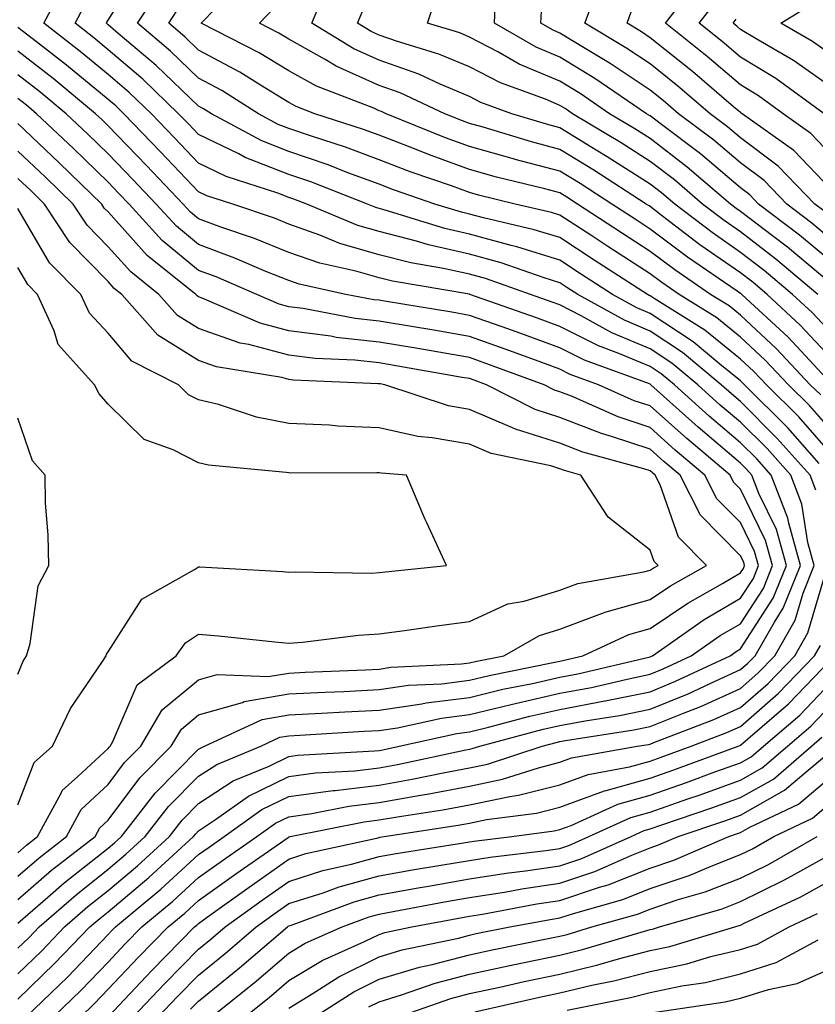
# Model space of a CAD drawing. Units: inches. Extents: x 1010723 to 1013363, y 7250378 to 7253018.
# Drawn here: x 1012898 to 1012986, y 7252173 to 7252282 of the extents above; entities that cross this region are included whole.
import ezdxf

# ---------------------------------------------------------------- set-up
doc = ezdxf.new("R2010")
doc.units = ezdxf.units.IN
doc.header["$MEASUREMENT"] = 0
doc.layers.add('Contour_10107250', color=7, linetype='Continuous', true_color=0x3861ae)

msp = doc.modelspace()

# ---------------------------------------------------------------- linework, layer by layer
at = {"layer": 'Contour_10107250'}
for points in [[(1012988.05, 7252234.33, 3078), (1012984.5, 7252238.37, 3078), (1012980.91, 7252241.92, 3078), (1012979.52, 7252243.39, 3078), (1012978.05, 7252244.77, 3078), (1012974.1, 7252247.97, 3078), (1012968.49, 7252251.48, 3078), (1012968.05, 7252251.77, 3078), (1012967.94, 7252251.81, 3078), (1012967.76, 7252251.92, 3078), (1012961.85, 7252255.72, 3078), (1012958.05, 7252258.2, 3078), (1012955.21, 7252259.08, 3078), (1012949.58, 7252260.39, 3078), (1012948.05, 7252260.81, 3078), (1012947.14, 7252261.01, 3078), (1012944.22, 7252261.92, 3078), (1012939.63, 7252263.5, 3078), (1012938.05, 7252264.12, 3078), (1012934.58, 7252265.39, 3078), (1012932.38, 7252266.25, 3078), (1012928.05, 7252267.74, 3078), (1012925.04, 7252268.91, 3078), (1012919.47, 7252271.92, 3078), (1012918.6, 7252272.47, 3078), (1012918.05, 7252272.76, 3078), (1012913.37, 7252277.24, 3078), (1012909.16, 7252280.81, 3078), (1012908.05, 7252281.75, 3078), (1012907.96, 7252281.83, 3078), (1012907.84, 7252281.92, 3078), (1012907.91, 7252282.06, 3078), (1012908.05, 7252282.27, 3078), (1012911.78, 7252288.19, 3078)], [(1012986.4, 7252230.27, 3080), (1012985.76, 7252231.92, 3080), (1012982.12, 7252235.99, 3080), (1012978.05, 7252240.05, 3080), (1012977.03, 7252240.9, 3080), (1012975.91, 7252241.92, 3080), (1012971.62, 7252245.49, 3080), (1012968.05, 7252247.85, 3080), (1012965.19, 7252249.06, 3080), (1012960.02, 7252251.92, 3080), (1012958.82, 7252252.69, 3080), (1012958.05, 7252253.2, 3080), (1012956.19, 7252253.78, 3080), (1012951.54, 7252255.41, 3080), (1012948.05, 7252256.37, 3080), (1012943.52, 7252257.39, 3080), (1012942.16, 7252257.81, 3080), (1012938.05, 7252258.87, 3080), (1012935.69, 7252259.56, 3080), (1012930.02, 7252261.92, 3080), (1012928.6, 7252262.47, 3080), (1012928.05, 7252262.66, 3080), (1012926.84, 7252263.13, 3080), (1012921.11, 7252264.98, 3080), (1012918.05, 7252266.45, 3080), (1012915.38, 7252269.25, 3080), (1012912.82, 7252271.92, 3080), (1012910.38, 7252274.25, 3080), (1012908.05, 7252276.25, 3080), (1012904.93, 7252278.8, 3080), (1012900.92, 7252281.92, 3080), (1012903.39, 7252286.58, 3080)], [(1012988.05, 7252242.11, 3075), (1012983.31, 7252247.18, 3075), (1012978.19, 7252251.92, 3075), (1012978.11, 7252251.98, 3075), (1012978.05, 7252252.03, 3075), (1012977.69, 7252252.28, 3075), (1012972.17, 7252256.04, 3075), (1012968.05, 7252259.15, 3075), (1012966.37, 7252260.24, 3075), (1012963.79, 7252261.92, 3075), (1012960.31, 7252264.18, 3075), (1012958.05, 7252265.54, 3075), (1012953.11, 7252266.86, 3075), (1012953.02, 7252266.89, 3075), (1012948.05, 7252268.3, 3075), (1012945.39, 7252269.26, 3075), (1012938.83, 7252271.92, 3075), (1012938.29, 7252272.16, 3075), (1012938.05, 7252272.25, 3075), (1012937.44, 7252272.53, 3075), (1012931.09, 7252274.96, 3075), (1012928.05, 7252276.66, 3075), (1012924.77, 7252278.64, 3075), (1012918.32, 7252281.92, 3075), (1012923.11, 7252286.86, 3075)], [(1012988.05, 7252267.42, 3066), (1012985.84, 7252269.71, 3066), (1012982.76, 7252271.92, 3066), (1012980.03, 7252273.9, 3066), (1012978.05, 7252275.1, 3066), (1012974.36, 7252278.23, 3066), (1012969.73, 7252281.92, 3066), (1012973.35, 7252286.62, 3066)], [(1012988.05, 7252236.92, 3077), (1012985.71, 7252239.58, 3077), (1012983.34, 7252241.92, 3077), (1012980.78, 7252244.65, 3077), (1012978.05, 7252247.19, 3077), (1012975.44, 7252249.31, 3077), (1012971.26, 7252251.92, 3077), (1012969.35, 7252253.22, 3077), (1012968.05, 7252254.21, 3077), (1012963.36, 7252257.23, 3077), (1012961.57, 7252258.4, 3077), (1012958.05, 7252260.7, 3077), (1012957.11, 7252260.98, 3077), (1012953.1, 7252261.92, 3077), (1012949.04, 7252262.91, 3077), (1012948.05, 7252263.19, 3077), (1012946.05, 7252263.92, 3077), (1012941.59, 7252265.46, 3077), (1012938.05, 7252266.82, 3077), (1012934.33, 7252268.2, 3077), (1012930.55, 7252269.42, 3077), (1012928.05, 7252270.28, 3077), (1012926.87, 7252270.74, 3077), (1012924.68, 7252271.92, 3077), (1012920.62, 7252274.49, 3077), (1012918.05, 7252275.86, 3077), (1012914.95, 7252278.82, 3077), (1012911.29, 7252281.92, 3077), (1012913.97, 7252286, 3077)], [(1012988.05, 7252247.69, 3073), (1012986.01, 7252249.88, 3073), (1012983.8, 7252251.92, 3073), (1012980.68, 7252254.55, 3073), (1012978.05, 7252256.57, 3073), (1012974.89, 7252258.76, 3073), (1012970.76, 7252261.92, 3073), (1012969.3, 7252263.17, 3073), (1012968.05, 7252264.13, 3073), (1012963.29, 7252267.16, 3073), (1012962.07, 7252267.9, 3073), (1012958.05, 7252270.35, 3073), (1012956.81, 7252270.68, 3073), (1012952.74, 7252271.92, 3073), (1012949.3, 7252273.17, 3073), (1012948.05, 7252273.82, 3073), (1012944.79, 7252275.18, 3073), (1012942.42, 7252276.29, 3073), (1012938.05, 7252277.83, 3073), (1012935.22, 7252279.09, 3073), (1012930.57, 7252281.92, 3073), (1012932.36, 7252286.23, 3073)], [(1012988.05, 7252253.11, 3071), (1012983.26, 7252257.13, 3071), (1012981.58, 7252258.39, 3071), (1012978.05, 7252261.11, 3071), (1012977.57, 7252261.44, 3071), (1012976.94, 7252261.92, 3071), (1012972.14, 7252266.01, 3071), (1012968.05, 7252269.16, 3071), (1012966.36, 7252270.23, 3071), (1012963.55, 7252271.92, 3071), (1012960.28, 7252274.15, 3071), (1012958.05, 7252275.5, 3071), (1012953.54, 7252277.41, 3071), (1012951.24, 7252278.73, 3071), (1012948.05, 7252280.4, 3071), (1012946.98, 7252280.85, 3071), (1012943.38, 7252281.92, 3071), (1012944.54, 7252285.43, 3071)], [(1012987.28, 7252261.15, 3068), (1012986.26, 7252261.92, 3068), (1012982.23, 7252266.1, 3068), (1012978.05, 7252269.25, 3068), (1012976.6, 7252270.47, 3068), (1012974.69, 7252271.92, 3068), (1012971.11, 7252274.98, 3068), (1012968.05, 7252277.43, 3068), (1012965.35, 7252279.22, 3068), (1012960.81, 7252281.92, 3068), (1012962.42, 7252286.29, 3068)], [(1012986.75, 7252233.22, 3079), (1012983.27, 7252237.14, 3079), (1012978.48, 7252241.92, 3079), (1012978.27, 7252242.14, 3079), (1012978.05, 7252242.35, 3079), (1012975.76, 7252244.21, 3079), (1012972.81, 7252246.68, 3079), (1012968.05, 7252249.81, 3079), (1012966.57, 7252250.44, 3079), (1012963.89, 7252251.92, 3079), (1012960.34, 7252254.21, 3079), (1012958.05, 7252255.7, 3079), (1012953.3, 7252257.17, 3079), (1012952.65, 7252257.32, 3079), (1012948.05, 7252258.59, 3079), (1012945.33, 7252259.2, 3079), (1012938.71, 7252261.26, 3079), (1012938.05, 7252261.43, 3079), (1012937.67, 7252261.54, 3079), (1012936.76, 7252261.92, 3079), (1012930.49, 7252264.36, 3079), (1012928.05, 7252265.2, 3079), (1012923.21, 7252267.08, 3079), (1012922.51, 7252267.46, 3079), (1012918.05, 7252269.62, 3079), (1012916.93, 7252270.8, 3079), (1012915.84, 7252271.92, 3079), (1012911.87, 7252275.74, 3079), (1012908.05, 7252279, 3079), (1012906.45, 7252280.32, 3079), (1012904.39, 7252281.92, 3079), (1012905.66, 7252284.31, 3079)], [(1012988.05, 7252255.58, 3070), (1012984.59, 7252258.46, 3070), (1012980.04, 7252261.92, 3070), (1012979.07, 7252262.94, 3070), (1012978.05, 7252263.7, 3070), (1012973.6, 7252267.47, 3070), (1012969.14, 7252270.83, 3070), (1012968.05, 7252271.67, 3070), (1012967.89, 7252271.76, 3070), (1012967.63, 7252271.92, 3070), (1012961.93, 7252275.8, 3070), (1012958.05, 7252278.17, 3070), (1012955.41, 7252279.28, 3070), (1012950.8, 7252281.92, 3070), (1012950.93, 7252284.8, 3070)], [(1012987.29, 7252271.92, 3065), (1012981.95, 7252275.82, 3065), (1012978.05, 7252278.17, 3065), (1012976.02, 7252279.89, 3065), (1012973.48, 7252281.92, 3065), (1012975.47, 7252284.5, 3065)], [(1012986.92, 7252240.79, 3076), (1012985.77, 7252241.92, 3076), (1012982.03, 7252245.9, 3076), (1012978.05, 7252249.62, 3076), (1012976.78, 7252250.65, 3076), (1012974.74, 7252251.92, 3076), (1012970.76, 7252254.63, 3076), (1012968.05, 7252256.68, 3076), (1012964.87, 7252258.74, 3076), (1012959.99, 7252261.92, 3076), (1012958.81, 7252262.68, 3076), (1012958.05, 7252263.15, 3076), (1012956.38, 7252263.59, 3076), (1012951.03, 7252264.9, 3076), (1012948.05, 7252265.74, 3076), (1012943.52, 7252267.39, 3076), (1012941.94, 7252268.03, 3076), (1012938.05, 7252269.54, 3076), (1012936.31, 7252270.18, 3076), (1012930.92, 7252271.92, 3076), (1012928.84, 7252272.71, 3076), (1012928.05, 7252273.16, 3076), (1012924.91, 7252275.06, 3076), (1012922.63, 7252276.5, 3076), (1012918.05, 7252278.95, 3076), (1012916.54, 7252280.41, 3076), (1012914.75, 7252281.92, 3076), (1012916.06, 7252283.91, 3076)], [(1012988.05, 7252244.9, 3074), (1012984.66, 7252248.53, 3074), (1012980.99, 7252251.92, 3074), (1012979.4, 7252253.27, 3074), (1012978.05, 7252254.3, 3074), (1012973.55, 7252257.42, 3074), (1012969.27, 7252260.7, 3074), (1012968.05, 7252261.63, 3074), (1012967.87, 7252261.74, 3074), (1012967.59, 7252261.92, 3074), (1012961.79, 7252265.66, 3074), (1012958.05, 7252267.95, 3074), (1012954.92, 7252268.79, 3074), (1012949.55, 7252270.42, 3074), (1012948.05, 7252270.85, 3074), (1012947.26, 7252271.13, 3074), (1012945.32, 7252271.92, 3074), (1012940.35, 7252274.22, 3074), (1012938.05, 7252275.04, 3074), (1012933.29, 7252277.16, 3074), (1012932.06, 7252277.91, 3074), (1012928.05, 7252280.15, 3074), (1012926.95, 7252280.82, 3074), (1012924.79, 7252281.92, 3074), (1012926.39, 7252283.58, 3074)], [(1012986.6, 7252251.92, 3072), (1012981.96, 7252255.83, 3072), (1012978.05, 7252258.83, 3072), (1012976.23, 7252260.1, 3072), (1012973.85, 7252261.92, 3072), (1012970.73, 7252264.6, 3072), (1012968.05, 7252266.64, 3072), (1012964.83, 7252268.7, 3072), (1012959.46, 7252271.92, 3072), (1012958.62, 7252272.49, 3072), (1012958.05, 7252272.84, 3072), (1012956.46, 7252273.51, 3072), (1012951.46, 7252275.33, 3072), (1012948.05, 7252277.11, 3072), (1012944.65, 7252278.52, 3072), (1012940.07, 7252279.9, 3072), (1012938.05, 7252280.61, 3072), (1012937.14, 7252281.01, 3072), (1012935.66, 7252281.92, 3072), (1012936.36, 7252283.61, 3072)], [(1012988.05, 7252258.04, 3069), (1012985.94, 7252259.81, 3069), (1012983.16, 7252261.92, 3069), (1012980.65, 7252264.52, 3069), (1012978.05, 7252266.47, 3069), (1012975.1, 7252268.97, 3069), (1012971.19, 7252271.92, 3069), (1012969.5, 7252273.37, 3069), (1012968.05, 7252274.53, 3069), (1012963.61, 7252277.48, 3069), (1012960.84, 7252279.13, 3069), (1012958.05, 7252280.84, 3069), (1012957.29, 7252281.16, 3069), (1012955.95, 7252281.92, 3069), (1012956.04, 7252283.93, 3069)], [(1012988.05, 7252263.56, 3067), (1012983.96, 7252267.83, 3067), (1012978.23, 7252271.92, 3067), (1012978.12, 7252271.99, 3067), (1012978.05, 7252272.04, 3067), (1012977.28, 7252272.69, 3067), (1012972.72, 7252276.59, 3067), (1012968.05, 7252280.33, 3067), (1012967.09, 7252280.96, 3067), (1012965.48, 7252281.92, 3067), (1012966.17, 7252283.8, 3067)], [(1012988.05, 7252278.46, 3063), (1012986.02, 7252279.89, 3063), (1012982.5, 7252281.92, 3063), (1012985.94, 7252284.03, 3063)], [(1012988.05, 7252274.89, 3064), (1012983.93, 7252277.8, 3064), (1012979.78, 7252280.19, 3064), (1012978.05, 7252281.24, 3064), (1012977.68, 7252281.55, 3064), (1012977.22, 7252281.92, 3064), (1012977.58, 7252282.39, 3064)], [(1012898.92, 7252171.92, 3081), (1012903.56, 7252176.41, 3081), (1012908.05, 7252181.08, 3081), (1012908.46, 7252181.51, 3081), (1012908.86, 7252181.92, 3081), (1012913.86, 7252186.11, 3081), (1012918.05, 7252189.93, 3081), (1012919.21, 7252190.76, 3081), (1012920.88, 7252191.92, 3081), (1012925.07, 7252194.9, 3081), (1012928.05, 7252196.34, 3081), (1012932.95, 7252197.02, 3081), (1012933.16, 7252197.03, 3081), (1012938.05, 7252197.61, 3081), (1012941.71, 7252198.26, 3081), (1012945.12, 7252198.99, 3081), (1012948.05, 7252199.54, 3081), (1012950.02, 7252199.95, 3081), (1012956.1, 7252201.92, 3081), (1012957.64, 7252202.33, 3081), (1012958.05, 7252202.43, 3081), (1012958.67, 7252202.55, 3081), (1012966.25, 7252203.72, 3081), (1012968.05, 7252204.09, 3081), (1012971.72, 7252205.59, 3081), (1012973.64, 7252206.33, 3081), (1012978.05, 7252208.31, 3081), (1012979.98, 7252209.99, 3081), (1012981.85, 7252211.92, 3081), (1012984.1, 7252215.87, 3081), (1012984.99, 7252218.86, 3081), (1012986.21, 7252221.92, 3081), (1012985.51, 7252224.46, 3081), (1012984.85, 7252228.72, 3081), (1012983.6, 7252231.92, 3081), (1012980.99, 7252234.86, 3081), (1012978.05, 7252237.78, 3081), (1012975.8, 7252239.67, 3081), (1012973.31, 7252241.92, 3081), (1012970.44, 7252244.31, 3081), (1012968.05, 7252245.89, 3081), (1012963.8, 7252247.67, 3081), (1012960.41, 7252249.56, 3081), (1012958.05, 7252250.76, 3081), (1012957.2, 7252251.07, 3081), (1012954.78, 7252251.92, 3081), (1012949.8, 7252253.67, 3081), (1012948.05, 7252254.15, 3081), (1012945.18, 7252254.79, 3081), (1012941.54, 7252255.41, 3081), (1012938.05, 7252256.31, 3081), (1012933.69, 7252257.56, 3081), (1012931.48, 7252258.49, 3081), (1012928.05, 7252259.7, 3081), (1012926.47, 7252260.34, 3081), (1012921.83, 7252261.92, 3081), (1012918.97, 7252262.84, 3081), (1012918.05, 7252263.28, 3081), (1012913.84, 7252267.71, 3081), (1012909.79, 7252271.92, 3081), (1012908.9, 7252272.77, 3081), (1012908.05, 7252273.49, 3081), (1012903.42, 7252277.29, 3081), (1012900.1, 7252279.87, 3081), (1012898.05, 7252281.47, 3081)], [(1012898.05, 7252173.93, 3082), (1012902.11, 7252177.86, 3082), (1012906.02, 7252181.92, 3082), (1012907.1, 7252182.87, 3082), (1012908.05, 7252183.61, 3082), (1012912.56, 7252187.41, 3082), (1012917.48, 7252191.92, 3082), (1012917.73, 7252192.24, 3082), (1012918.05, 7252192.56, 3082), (1012919.93, 7252193.8, 3082), (1012923.58, 7252196.39, 3082), (1012928.05, 7252198.57, 3082), (1012930.99, 7252198.98, 3082), (1012935.34, 7252199.21, 3082), (1012938.05, 7252199.54, 3082), (1012940.07, 7252199.9, 3082), (1012947.64, 7252201.51, 3082), (1012948.05, 7252201.59, 3082), (1012948.32, 7252201.65, 3082), (1012949.18, 7252201.92, 3082), (1012956.18, 7252203.79, 3082), (1012958.05, 7252204.21, 3082), (1012960.86, 7252204.73, 3082), (1012964.64, 7252205.33, 3082), (1012968.05, 7252206.01, 3082), (1012972.24, 7252207.73, 3082), (1012975.3, 7252209.17, 3082), (1012978.05, 7252210.4, 3082), (1012978.87, 7252211.1, 3082), (1012979.65, 7252211.92, 3082), (1012981.79, 7252215.66, 3082), (1012982.78, 7252217.19, 3082), (1012984.67, 7252221.92, 3082), (1012983.38, 7252226.59, 3082), (1012983.29, 7252227.16, 3082), (1012981.45, 7252231.92, 3082), (1012979.85, 7252233.72, 3082), (1012978.05, 7252235.5, 3082), (1012974.58, 7252238.45, 3082), (1012970.72, 7252241.92, 3082), (1012969.26, 7252243.13, 3082), (1012968.05, 7252243.93, 3082), (1012964.58, 7252245.39, 3082), (1012962.34, 7252246.21, 3082), (1012958.05, 7252248.38, 3082), (1012955.46, 7252249.33, 3082), (1012948.09, 7252251.92, 3082), (1012948.03, 7252251.94, 3082), (1012939.51, 7252253.38, 3082), (1012938.05, 7252253.76, 3082), (1012935.47, 7252254.5, 3082), (1012931.49, 7252255.36, 3082), (1012928.05, 7252256.57, 3082), (1012924.24, 7252258.11, 3082), (1012920.63, 7252259.34, 3082), (1012918.05, 7252260.29, 3082), (1012917.16, 7252261.03, 3082), (1012916.34, 7252261.92, 3082), (1012912.3, 7252266.17, 3082), (1012908.05, 7252270.58, 3082), (1012907.38, 7252271.25, 3082), (1012906.65, 7252271.92, 3082), (1012901.94, 7252275.81, 3082), (1012898.05, 7252278.84, 3082)], [(1012898.05, 7252176.74, 3083), (1012900.68, 7252179.29, 3083), (1012903.21, 7252181.92, 3083), (1012905.78, 7252184.19, 3083), (1012908.05, 7252185.96, 3083), (1012911.28, 7252188.69, 3083), (1012914.82, 7252191.92, 3083), (1012916.23, 7252193.74, 3083), (1012918.05, 7252195.57, 3083), (1012921.88, 7252198.09, 3083), (1012925.86, 7252199.73, 3083), (1012928.05, 7252200.8, 3083), (1012929.04, 7252200.93, 3083), (1012937.53, 7252201.4, 3083), (1012938.05, 7252201.46, 3083), (1012938.44, 7252201.53, 3083), (1012940.26, 7252201.92, 3083), (1012946.63, 7252203.34, 3083), (1012948.05, 7252203.51, 3083), (1012950.15, 7252204.02, 3083), (1012954.73, 7252205.24, 3083), (1012958.05, 7252205.99, 3083), (1012963.04, 7252206.93, 3083), (1012963.06, 7252206.93, 3083), (1012968.05, 7252207.95, 3083), (1012970.86, 7252209.11, 3083), (1012976.89, 7252211.92, 3083), (1012977.57, 7252212.4, 3083), (1012978.05, 7252212.68, 3083), (1012981.67, 7252218.3, 3083), (1012983.13, 7252221.92, 3083), (1012982.02, 7252225.89, 3083), (1012980.08, 7252229.89, 3083), (1012979.29, 7252231.92, 3083), (1012978.7, 7252232.57, 3083), (1012978.05, 7252233.23, 3083), (1012973.35, 7252237.22, 3083), (1012968.12, 7252241.92, 3083), (1012968.05, 7252241.97, 3083), (1012967.96, 7252242.01, 3083), (1012960.76, 7252244.63, 3083), (1012958.05, 7252246.02, 3083), (1012953.71, 7252247.58, 3083), (1012951.65, 7252248.32, 3083), (1012948.05, 7252249.6, 3083), (1012946.07, 7252249.94, 3083), (1012938.84, 7252251.13, 3083), (1012938.05, 7252251.27, 3083), (1012937.45, 7252251.32, 3083), (1012934.36, 7252251.92, 3083), (1012929.17, 7252253.04, 3083), (1012928.05, 7252253.44, 3083), (1012925.5, 7252254.47, 3083), (1012922.07, 7252255.94, 3083), (1012918.05, 7252257.43, 3083), (1012915.59, 7252259.46, 3083), (1012913.35, 7252261.92, 3083), (1012910.76, 7252264.63, 3083), (1012908.05, 7252267.46, 3083), (1012905.78, 7252269.65, 3083), (1012903.39, 7252271.92, 3083), (1012900.46, 7252274.33, 3083), (1012898.05, 7252276.22, 3083)], [(1012898.05, 7252179.57, 3084), (1012899.24, 7252180.73, 3084), (1012900.39, 7252181.92, 3084), (1012904.48, 7252185.49, 3084), (1012908.05, 7252188.31, 3084), (1012910.01, 7252189.96, 3084), (1012912.15, 7252191.92, 3084), (1012914.73, 7252195.24, 3084), (1012918.05, 7252198.59, 3084), (1012920.06, 7252199.91, 3084), (1012924.95, 7252201.92, 3084), (1012927.06, 7252202.91, 3084), (1012928.05, 7252203.07, 3084), (1012929.26, 7252203.13, 3084), (1012936.4, 7252203.57, 3084), (1012938.05, 7252203.65, 3084), (1012940.08, 7252203.95, 3084), (1012944.93, 7252205.04, 3084), (1012948.05, 7252205.42, 3084), (1012952.66, 7252206.53, 3084), (1012953.27, 7252206.7, 3084), (1012958.05, 7252207.78, 3084), (1012961.54, 7252208.43, 3084), (1012965.48, 7252209.35, 3084), (1012968.05, 7252209.88, 3084), (1012969.5, 7252210.47, 3084), (1012972.6, 7252211.92, 3084), (1012975.8, 7252214.17, 3084), (1012978.05, 7252215.48, 3084), (1012980.58, 7252219.39, 3084), (1012981.59, 7252221.92, 3084), (1012980.82, 7252224.69, 3084), (1012978.05, 7252230.37, 3084), (1012977.28, 7252231.15, 3084), (1012976.89, 7252231.92, 3084), (1012972.09, 7252235.96, 3084), (1012968.05, 7252239.59, 3084), (1012966.29, 7252240.16, 3084), (1012962.33, 7252241.92, 3084), (1012959.19, 7252243.06, 3084), (1012958.05, 7252243.65, 3084), (1012955.34, 7252244.63, 3084), (1012952, 7252245.87, 3084), (1012948.05, 7252247.27, 3084), (1012944.08, 7252247.95, 3084), (1012941.62, 7252248.35, 3084), (1012938.05, 7252248.95, 3084), (1012935.37, 7252249.24, 3084), (1012929.62, 7252250.35, 3084), (1012928.05, 7252250.54, 3084), (1012926.97, 7252250.84, 3084), (1012924.49, 7252251.92, 3084), (1012919.98, 7252253.85, 3084), (1012918.05, 7252254.57, 3084), (1012914.03, 7252257.9, 3084), (1012910.36, 7252261.92, 3084), (1012909.23, 7252263.1, 3084), (1012908.05, 7252264.33, 3084), (1012904.2, 7252268.07, 3084), (1012900.12, 7252271.92, 3084), (1012898.99, 7252272.86, 3084), (1012898.05, 7252273.59, 3084)], [(1012898.05, 7252182.35, 3085), (1012901.35, 7252185.22, 3085), (1012903.16, 7252186.81, 3085), (1012908.05, 7252190.65, 3085), (1012908.74, 7252191.23, 3085), (1012909.5, 7252191.92, 3085), (1012913.24, 7252196.73, 3085), (1012918.05, 7252201.6, 3085), (1012918.25, 7252201.72, 3085), (1012918.71, 7252201.92, 3085), (1012925.08, 7252204.89, 3085), (1012928.05, 7252205.39, 3085), (1012931.7, 7252205.57, 3085), (1012934.24, 7252205.73, 3085), (1012938.05, 7252205.92, 3085), (1012942.75, 7252206.62, 3085), (1012943.25, 7252206.72, 3085), (1012948.05, 7252207.32, 3085), (1012951.75, 7252208.22, 3085), (1012955, 7252208.87, 3085), (1012958.05, 7252209.57, 3085), (1012960.03, 7252209.94, 3085), (1012967.9, 7252211.77, 3085), (1012968.05, 7252211.8, 3085), (1012968.13, 7252211.84, 3085), (1012968.3, 7252211.92, 3085), (1012974.04, 7252215.93, 3085), (1012978.05, 7252218.29, 3085), (1012979.48, 7252220.49, 3085), (1012980.04, 7252221.92, 3085), (1012979.61, 7252223.48, 3085), (1012978.05, 7252226.69, 3085), (1012975.44, 7252229.31, 3085), (1012974.11, 7252231.92, 3085), (1012970.82, 7252234.69, 3085), (1012968.05, 7252237.18, 3085), (1012964.49, 7252238.36, 3085), (1012959.32, 7252240.65, 3085), (1012958.05, 7252241.15, 3085), (1012957.46, 7252241.33, 3085), (1012956.31, 7252241.92, 3085), (1012950.27, 7252244.14, 3085), (1012948.05, 7252244.94, 3085), (1012944.42, 7252245.55, 3085), (1012942.09, 7252245.96, 3085), (1012938.05, 7252246.65, 3085), (1012933.29, 7252247.16, 3085), (1012932.69, 7252247.28, 3085), (1012928.05, 7252247.87, 3085), (1012924.85, 7252248.72, 3085), (1012918.45, 7252251.52, 3085), (1012918.05, 7252251.66, 3085), (1012917.89, 7252251.76, 3085), (1012917.75, 7252251.92, 3085), (1012912.37, 7252256.24, 3085), (1012908.05, 7252261.04, 3085), (1012907.61, 7252261.48, 3085), (1012907.33, 7252261.92, 3085), (1012902.62, 7252266.49, 3085), (1012898.05, 7252270.82, 3085)], [(1012898.05, 7252184.95, 3086), (1012901.78, 7252188.19, 3086), (1012906.59, 7252191.92, 3086), (1012907.1, 7252192.87, 3086), (1012908.05, 7252193.74, 3086), (1012911.56, 7252198.41, 3086), (1012915.02, 7252201.92, 3086), (1012916.15, 7252203.82, 3086), (1012918.05, 7252205.4, 3086), (1012922.9, 7252206.77, 3086), (1012923.1, 7252206.87, 3086), (1012928.05, 7252207.7, 3086), (1012932.06, 7252207.91, 3086), (1012934.12, 7252207.99, 3086), (1012938.05, 7252208.19, 3086), (1012941.3, 7252208.67, 3086), (1012944.97, 7252208.84, 3086), (1012948.05, 7252209.22, 3086), (1012950.22, 7252209.75, 3086), (1012957.31, 7252211.18, 3086), (1012958.05, 7252211.34, 3086), (1012958.53, 7252211.44, 3086), (1012960.6, 7252211.92, 3086), (1012965.68, 7252214.29, 3086), (1012968.05, 7252214.95, 3086), (1012972.21, 7252217.76, 3086), (1012976.05, 7252219.92, 3086), (1012978.05, 7252221.1, 3086), (1012978.37, 7252221.6, 3086), (1012978.5, 7252221.92, 3086), (1012978.4, 7252222.27, 3086), (1012978.05, 7252223, 3086), (1012973.62, 7252227.49, 3086), (1012971.35, 7252231.92, 3086), (1012969.56, 7252233.43, 3086), (1012968.05, 7252234.78, 3086), (1012963.77, 7252236.2, 3086), (1012962.64, 7252236.51, 3086), (1012958.05, 7252238.31, 3086), (1012955.3, 7252239.17, 3086), (1012949.92, 7252241.92, 3086), (1012948.55, 7252242.42, 3086), (1012948.05, 7252242.6, 3086), (1012947.23, 7252242.74, 3086), (1012940.12, 7252243.99, 3086), (1012938.05, 7252244.33, 3086), (1012935.34, 7252244.63, 3086), (1012930.95, 7252244.82, 3086), (1012928.05, 7252245.18, 3086), (1012923.61, 7252246.36, 3086), (1012922.65, 7252246.52, 3086), (1012918.05, 7252248.13, 3086), (1012915.72, 7252249.59, 3086), (1012913.66, 7252251.92, 3086), (1012910.55, 7252254.42, 3086), (1012908.05, 7252257.19, 3086), (1012905.7, 7252259.57, 3086), (1012904.15, 7252261.92, 3086), (1012901.06, 7252264.93, 3086), (1012898.05, 7252267.77, 3086)], [(1012898.05, 7252187.55, 3087), (1012900.39, 7252189.58, 3087), (1012903.41, 7252191.92, 3087), (1012905.04, 7252194.93, 3087), (1012908.05, 7252197.7, 3087), (1012909.86, 7252200.11, 3087), (1012911.64, 7252201.92, 3087), (1012914.02, 7252205.95, 3087), (1012918.05, 7252209.28, 3087), (1012920.1, 7252209.87, 3087), (1012925.76, 7252209.63, 3087), (1012928.05, 7252210.02, 3087), (1012929.86, 7252210.11, 3087), (1012936.52, 7252210.39, 3087), (1012938.05, 7252210.46, 3087), (1012939.32, 7252210.65, 3087), (1012947.15, 7252211.02, 3087), (1012948.05, 7252211.13, 3087), (1012948.68, 7252211.29, 3087), (1012951.85, 7252211.92, 3087), (1012955.8, 7252214.17, 3087), (1012958.05, 7252214.86, 3087), (1012962.76, 7252216.63, 3087), (1012963.16, 7252216.81, 3087), (1012968.05, 7252218.17, 3087), (1012970.29, 7252219.68, 3087), (1012974.27, 7252221.92, 3087), (1012971.18, 7252225.05, 3087), (1012969.14, 7252230.83, 3087), (1012968.59, 7252231.92, 3087), (1012968.29, 7252232.16, 3087), (1012968.05, 7252232.39, 3087), (1012967.36, 7252232.61, 3087), (1012960.59, 7252234.46, 3087), (1012958.05, 7252235.46, 3087), (1012953.13, 7252237, 3087), (1012952.81, 7252237.16, 3087), (1012948.05, 7252239.19, 3087), (1012945.73, 7252239.6, 3087), (1012938.67, 7252241.92, 3087), (1012938.14, 7252242.01, 3087), (1012938.05, 7252242.03, 3087), (1012937.93, 7252242.04, 3087), (1012928.57, 7252242.44, 3087), (1012928.05, 7252242.51, 3087), (1012927.26, 7252242.71, 3087), (1012920.04, 7252243.91, 3087), (1012918.05, 7252244.61, 3087), (1012913.54, 7252247.41, 3087), (1012909.57, 7252251.92, 3087), (1012908.72, 7252252.59, 3087), (1012908.05, 7252253.35, 3087), (1012903.78, 7252257.65, 3087), (1012900.99, 7252261.92, 3087), (1012899.5, 7252263.37, 3087), (1012898.05, 7252264.73, 3087)], [(1012898.05, 7252190.14, 3088), (1012899.01, 7252190.96, 3088), (1012900.23, 7252191.92, 3088), (1012902.84, 7252196.71, 3088), (1012902.95, 7252197.02, 3088), (1012904.69, 7252198.56, 3088), (1012908.05, 7252201.67, 3088), (1012908.16, 7252201.81, 3088), (1012908.26, 7252201.92, 3088), (1012908.57, 7252202.44, 3088), (1012911.25, 7252208.72, 3088), (1012915.57, 7252211.92, 3088), (1012916.62, 7252213.35, 3088), (1012918.05, 7252214.32, 3088), (1012920.27, 7252214.14, 3088), (1012926.51, 7252213.46, 3088), (1012928.05, 7252213.33, 3088), (1012929.55, 7252213.42, 3088), (1012935.75, 7252214.22, 3088), (1012938.05, 7252214.35, 3088), (1012940.84, 7252214.71, 3088), (1012944.68, 7252215.29, 3088), (1012948.05, 7252215.71, 3088), (1012952.3, 7252217.67, 3088), (1012954.11, 7252217.98, 3088), (1012958.05, 7252219.2, 3088), (1012960.03, 7252219.94, 3088), (1012967.33, 7252221.2, 3088), (1012968.05, 7252221.39, 3088), (1012968.36, 7252221.61, 3088), (1012968.92, 7252221.92, 3088), (1012968.49, 7252222.36, 3088), (1012968.05, 7252223.6, 3088), (1012963.38, 7252227.25, 3088), (1012960.37, 7252231.92, 3088), (1012958.55, 7252232.42, 3088), (1012958.05, 7252232.61, 3088), (1012957.03, 7252232.94, 3088), (1012950.44, 7252234.31, 3088), (1012948.05, 7252235.33, 3088), (1012943.91, 7252236.06, 3088), (1012942.31, 7252236.18, 3088), (1012938.05, 7252237.16, 3088), (1012933.48, 7252237.35, 3088), (1012932.53, 7252237.44, 3088), (1012928.05, 7252237.63, 3088), (1012924.45, 7252238.32, 3088), (1012920.25, 7252239.72, 3088), (1012918.05, 7252240.25, 3088), (1012916.95, 7252240.82, 3088), (1012915.83, 7252241.92, 3088), (1012910.65, 7252244.52, 3088), (1012908.05, 7252247.64, 3088), (1012905.98, 7252249.85, 3088), (1012905.03, 7252251.92, 3088), (1012901.56, 7252255.43, 3088), (1012898.05, 7252261.43, 3088)], [(1012898.05, 7252195.42, 3089), (1012899.86, 7252200.11, 3089), (1012901.89, 7252201.92, 3089), (1012903.86, 7252206.11, 3089), (1012907.42, 7252211.29, 3089), (1012907.82, 7252211.92, 3089), (1012907.87, 7252212.1, 3089), (1012908.05, 7252212.38, 3089), (1012911.76, 7252218.21, 3089), (1012917.61, 7252221.48, 3089), (1012918.05, 7252221.78, 3089), (1012918.2, 7252221.77, 3089), (1012927.37, 7252221.24, 3089), (1012928.05, 7252221.18, 3089), (1012928.75, 7252221.22, 3089), (1012937.21, 7252221.08, 3089), (1012938.05, 7252221.13, 3089), (1012938.75, 7252221.22, 3089), (1012945.5, 7252221.92, 3089), (1012943.33, 7252226.64, 3089), (1012943.15, 7252227.02, 3089), (1012941.05, 7252231.92, 3089), (1012938.26, 7252232.13, 3089), (1012938.05, 7252232.17, 3089), (1012937.79, 7252232.18, 3089), (1012928.28, 7252232.15, 3089), (1012928.05, 7252232.16, 3089), (1012927.75, 7252232.22, 3089), (1012919.15, 7252233.02, 3089), (1012918.05, 7252233.29, 3089), (1012915.25, 7252234.72, 3089), (1012912.01, 7252235.88, 3089), (1012908.05, 7252239.78, 3089), (1012907.03, 7252240.9, 3089), (1012906.54, 7252241.92, 3089), (1012902.5, 7252246.37, 3089), (1012902.07, 7252247.9, 3089), (1012900.22, 7252251.92, 3089), (1012899.14, 7252253.01, 3089), (1012898.05, 7252254.88, 3089)], [(1012898.05, 7252209.88, 3090), (1012898.63, 7252211.34, 3090), (1012898.99, 7252211.92, 3090), (1012899.42, 7252213.29, 3090), (1012900.29, 7252219.68, 3090), (1012901.46, 7252221.92, 3090), (1012901.4, 7252225.27, 3090), (1012901.1, 7252228.87, 3090), (1012901.05, 7252231.92, 3090), (1012899.65, 7252233.52, 3090), (1012898.05, 7252238.23, 3090)], [(1012901.94, 7252171.92, 3080), (1012905.05, 7252174.92, 3080), (1012908.05, 7252178.04, 3080), (1012909.92, 7252180.05, 3080), (1012911.78, 7252181.92, 3080), (1012915.2, 7252184.77, 3080), (1012918.05, 7252187.38, 3080), (1012920.69, 7252189.28, 3080), (1012924.49, 7252191.92, 3080), (1012926.58, 7252193.39, 3080), (1012928.05, 7252194.12, 3080), (1012930.6, 7252194.47, 3080), (1012934.68, 7252195.29, 3080), (1012938.05, 7252195.69, 3080), (1012942.63, 7252196.5, 3080), (1012943.36, 7252196.61, 3080), (1012948.05, 7252197.5, 3080), (1012951.71, 7252198.26, 3080), (1012955.67, 7252199.54, 3080), (1012958.05, 7252200.14, 3080), (1012959.35, 7252200.62, 3080), (1012966.59, 7252201.92, 3080), (1012967.85, 7252202.12, 3080), (1012968.05, 7252202.15, 3080), (1012968.45, 7252202.32, 3080), (1012975.08, 7252204.89, 3080), (1012978.05, 7252206.21, 3080), (1012981.11, 7252208.86, 3080), (1012984.05, 7252211.92, 3080), (1012985.5, 7252214.47, 3080), (1012987.57, 7252221.44, 3080)], [(1012904.96, 7252171.92, 3079), (1012906.54, 7252173.43, 3079), (1012908.05, 7252175.02, 3079), (1012911.39, 7252178.58, 3079), (1012914.69, 7252181.92, 3079), (1012916.53, 7252183.44, 3079), (1012918.05, 7252184.84, 3079), (1012922.16, 7252187.81, 3079), (1012927.95, 7252191.82, 3079), (1012928.05, 7252191.89, 3079), (1012928.07, 7252191.9, 3079), (1012928.18, 7252191.92, 3079), (1012936.4, 7252193.57, 3079), (1012938.05, 7252193.77, 3079), (1012940.29, 7252194.16, 3079), (1012945.08, 7252194.89, 3079), (1012948.05, 7252195.45, 3079), (1012952.5, 7252196.37, 3079), (1012953.47, 7252196.5, 3079), (1012958.05, 7252197.66, 3079), (1012961.17, 7252198.8, 3079), (1012965.76, 7252199.63, 3079), (1012968.05, 7252200.27, 3079), (1012969.27, 7252200.7, 3079), (1012972.6, 7252201.92, 3079), (1012976.53, 7252203.44, 3079), (1012978.05, 7252204.12, 3079), (1012982.22, 7252207.75, 3079), (1012986.24, 7252211.92, 3079), (1012986.9, 7252213.07, 3079)], [(1012908.05, 7252171.99, 3078), (1012912.86, 7252177.11, 3078), (1012917.61, 7252181.92, 3078), (1012917.85, 7252182.12, 3078), (1012918.05, 7252182.3, 3078), (1012919.42, 7252183.29, 3078), (1012923.64, 7252186.33, 3078), (1012928.05, 7252189.43, 3078), (1012929.94, 7252190.03, 3078), (1012937.92, 7252191.79, 3078), (1012938.05, 7252191.83, 3078), (1012938.13, 7252191.84, 3078), (1012938.61, 7252191.92, 3078), (1012946.8, 7252193.17, 3078), (1012948.05, 7252193.4, 3078), (1012949.92, 7252193.8, 3078), (1012955.45, 7252194.52, 3078), (1012958.05, 7252195.18, 3078), (1012962.97, 7252197, 3078), (1012963.16, 7252197.03, 3078), (1012968.05, 7252198.39, 3078), (1012970.67, 7252199.3, 3078), (1012977.79, 7252201.92, 3078), (1012977.98, 7252201.99, 3078), (1012978.05, 7252202.03, 3078), (1012978.86, 7252202.73, 3078), (1012983.37, 7252206.6, 3078), (1012988.05, 7252211.47, 3078)], [(1012910.76, 7252171.92, 3077), (1012914.3, 7252175.67, 3077), (1012918.05, 7252179.47, 3077), (1012919.41, 7252180.56, 3077), (1012920.99, 7252181.92, 3077), (1012925.08, 7252184.89, 3077), (1012928.05, 7252186.96, 3077), (1012931.81, 7252188.16, 3077), (1012934.99, 7252188.86, 3077), (1012938.05, 7252189.7, 3077), (1012939.92, 7252190.05, 3077), (1012947.37, 7252191.24, 3077), (1012948.05, 7252191.35, 3077), (1012948.54, 7252191.43, 3077), (1012952.72, 7252191.92, 3077), (1012957.42, 7252192.55, 3077), (1012958.05, 7252192.7, 3077), (1012959.28, 7252193.15, 3077), (1012964.46, 7252195.51, 3077), (1012968.05, 7252196.52, 3077), (1012972.05, 7252197.92, 3077), (1012975.2, 7252199.07, 3077), (1012978.05, 7252200.08, 3077), (1012979.22, 7252200.75, 3077), (1012980.58, 7252201.92, 3077), (1012984.6, 7252205.37, 3077), (1012988.05, 7252208.97, 3077)], [(1012913.55, 7252171.92, 3076), (1012915.73, 7252174.24, 3076), (1012918.05, 7252176.59, 3076), (1012921, 7252178.97, 3076), (1012924.44, 7252181.92, 3076), (1012926.54, 7252183.43, 3076), (1012928.05, 7252184.5, 3076), (1012931.84, 7252185.71, 3076), (1012933.61, 7252186.36, 3076), (1012938.05, 7252187.58, 3076), (1012941.73, 7252188.24, 3076), (1012944.88, 7252188.75, 3076), (1012948.05, 7252189.29, 3076), (1012950.32, 7252189.65, 3076), (1012956.51, 7252190.38, 3076), (1012958.05, 7252190.6, 3076), (1012959.04, 7252190.93, 3076), (1012961.26, 7252191.92, 3076), (1012965.92, 7252194.05, 3076), (1012968.05, 7252194.64, 3076), (1012972.23, 7252196.1, 3076), (1012973.46, 7252196.51, 3076), (1012978.05, 7252198.16, 3076), (1012980.45, 7252199.52, 3076), (1012983.24, 7252201.92, 3076), (1012985.82, 7252204.15, 3076), (1012988.05, 7252206.46, 3076)], [(1012917.16, 7252172.81, 3075), (1012918.05, 7252173.71, 3075), (1012922.59, 7252177.38, 3075), (1012927.89, 7252181.92, 3075), (1012927.98, 7252181.99, 3075), (1012928.05, 7252182.03, 3075), (1012928.21, 7252182.08, 3075), (1012935.27, 7252184.7, 3075), (1012938.05, 7252185.46, 3075), (1012942.37, 7252186.24, 3075), (1012943.52, 7252186.45, 3075), (1012948.05, 7252187.23, 3075), (1012952.1, 7252187.87, 3075), (1012954.25, 7252188.12, 3075), (1012958.05, 7252188.68, 3075), (1012960.47, 7252189.5, 3075), (1012965.93, 7252191.92, 3075), (1012967.39, 7252192.58, 3075), (1012968.05, 7252192.77, 3075), (1012969.35, 7252193.22, 3075), (1012974.88, 7252195.09, 3075), (1012978.05, 7252196.23, 3075), (1012981.69, 7252198.28, 3075), (1012985.89, 7252201.92, 3075), (1012987.05, 7252202.92, 3075)], [(1012919.45, 7252171.92, 3074), (1012924.22, 7252175.75, 3074), (1012928.05, 7252179.02, 3074), (1012929.86, 7252180.11, 3074), (1012933.93, 7252181.92, 3074), (1012936.94, 7252183.03, 3074), (1012938.05, 7252183.35, 3074), (1012939.78, 7252183.65, 3074), (1012945.28, 7252184.69, 3074), (1012948.05, 7252185.17, 3074), (1012951.91, 7252185.78, 3074), (1012953.83, 7252186.14, 3074), (1012958.05, 7252186.75, 3074), (1012961.92, 7252188.05, 3074), (1012966.01, 7252189.88, 3074), (1012968.05, 7252190.68, 3074), (1012968.98, 7252190.99, 3074), (1012971.13, 7252191.92, 3074), (1012976.3, 7252193.67, 3074), (1012978.05, 7252194.3, 3074), (1012982.92, 7252197.05, 3074), (1012984.82, 7252198.69, 3074), (1012988.05, 7252201.38, 3074)], [(1012923.13, 7252171.92, 3073), (1012925.85, 7252174.12, 3073), (1012928.05, 7252175.98, 3073), (1012931.75, 7252178.22, 3073), (1012936.43, 7252180.3, 3073), (1012938.05, 7252181.1, 3073), (1012938.67, 7252181.3, 3073), (1012941.67, 7252181.92, 3073), (1012947.03, 7252182.94, 3073), (1012948.05, 7252183.11, 3073), (1012949.47, 7252183.34, 3073), (1012955.5, 7252184.47, 3073), (1012958.05, 7252184.84, 3073), (1012962.44, 7252186.31, 3073), (1012963.39, 7252186.58, 3073), (1012968.05, 7252188.42, 3073), (1012970.67, 7252189.3, 3073), (1012976.74, 7252191.92, 3073), (1012977.72, 7252192.25, 3073), (1012978.05, 7252192.37, 3073), (1012979.09, 7252192.96, 3073), (1012984.45, 7252195.52, 3073), (1012988.05, 7252198.53, 3073)], [(1012928.05, 7252172.95, 3072), (1012930.64, 7252174.51, 3072), (1012933.57, 7252176.4, 3072), (1012938.05, 7252178.62, 3072), (1012940.59, 7252179.38, 3072), (1012946.82, 7252180.69, 3072), (1012948.05, 7252181.01, 3072), (1012948.79, 7252181.18, 3072), (1012952.52, 7252181.92, 3072), (1012957.18, 7252182.79, 3072), (1012958.05, 7252182.92, 3072), (1012959.55, 7252183.42, 3072), (1012965.01, 7252184.96, 3072), (1012968.05, 7252186.16, 3072), (1012972.36, 7252187.61, 3072), (1012974.79, 7252188.66, 3072), (1012978.05, 7252189.93, 3072), (1012979.39, 7252190.58, 3072), (1012981.73, 7252191.92, 3072), (1012986, 7252193.97, 3072), (1012988.05, 7252195.68, 3072)], [(1012930.86, 7252171.92, 3071), (1012935.24, 7252174.73, 3071), (1012938.05, 7252176.13, 3071), (1012942.49, 7252177.48, 3071), (1012943.9, 7252177.77, 3071), (1012948.05, 7252178.85, 3071), (1012950.57, 7252179.4, 3071), (1012956.77, 7252180.64, 3071), (1012958.05, 7252180.91, 3071), (1012958.87, 7252181.1, 3071), (1012961.6, 7252181.92, 3071), (1012966.63, 7252183.34, 3071), (1012968.05, 7252183.89, 3071), (1012971.04, 7252184.91, 3071), (1012974.15, 7252185.82, 3071), (1012978.05, 7252187.32, 3071), (1012981.13, 7252188.84, 3071), (1012986.53, 7252191.92, 3071)], [(1012936.9, 7252173.07, 3070), (1012938.05, 7252173.64, 3070), (1012940.52, 7252174.39, 3070), (1012944.26, 7252175.71, 3070), (1012948.05, 7252176.7, 3070), (1012952.34, 7252177.63, 3070), (1012954.11, 7252177.98, 3070), (1012958.05, 7252178.81, 3070), (1012960.56, 7252179.41, 3070), (1012967.66, 7252181.53, 3070), (1012968.05, 7252181.63, 3070), (1012968.29, 7252181.68, 3070), (1012969.09, 7252181.92, 3070), (1012976.03, 7252183.94, 3070), (1012978.05, 7252184.72, 3070), (1012982.86, 7252187.11, 3070), (1012983.72, 7252187.59, 3070), (1012988.05, 7252189.96, 3070)], [(1012940.06, 7252171.92, 3069), (1012945.97, 7252174, 3069), (1012948.05, 7252174.54, 3069), (1012951.4, 7252175.27, 3069), (1012954.09, 7252175.88, 3069), (1012958.05, 7252176.71, 3069), (1012962.26, 7252177.71, 3069), (1012964.52, 7252178.39, 3069), (1012968.05, 7252179.31, 3069), (1012970.21, 7252179.76, 3069), (1012977.41, 7252181.92, 3069), (1012977.9, 7252182.07, 3069), (1012978.05, 7252182.13, 3069), (1012978.45, 7252182.32, 3069), (1012984.71, 7252185.26, 3069), (1012988.05, 7252187.09, 3069)], [(1012948.65, 7252172.52, 3068), (1012955.81, 7252174.16, 3068), (1012958.05, 7252174.63, 3068), (1012961.59, 7252175.46, 3068), (1012964.03, 7252175.94, 3068), (1012968.05, 7252177, 3068), (1012972.12, 7252177.85, 3068), (1012974.77, 7252178.64, 3068), (1012978.05, 7252179.43, 3068), (1012979.94, 7252180.03, 3068), (1012983.42, 7252181.92, 3068), (1012986.57, 7252183.4, 3068)], [(1012958.85, 7252172.72, 3067), (1012965.85, 7252174.12, 3067), (1012968.05, 7252174.68, 3067), (1012971.54, 7252175.41, 3067), (1012974.18, 7252175.79, 3067), (1012978.05, 7252176.72, 3067), (1012981.99, 7252177.98, 3067), (1012986.63, 7252180.5, 3067)], [(1012968.62, 7252172.49, 3066), (1012976.35, 7252173.62, 3066), (1012978.05, 7252174.03, 3066), (1012981.14, 7252175.01, 3066), (1012984.32, 7252175.65, 3066), (1012988.05, 7252177.33, 3066)]]:
    msp.add_polyline3d(points, dxfattribs=at)

doc.saveas('drawing.dxf')
